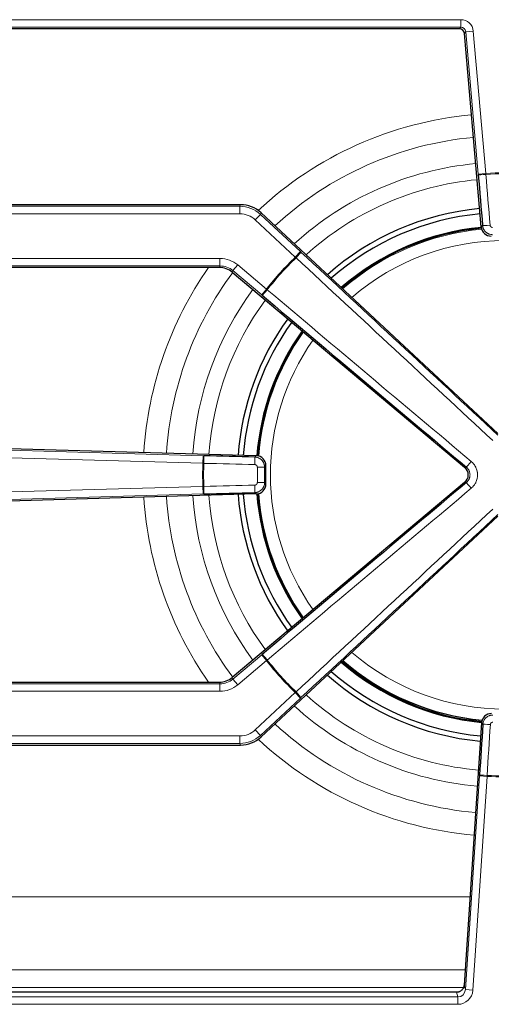
# Model space of a CAD drawing. Units: millimetres. Extents: x 62 to 819, y 248 to 768.
# Drawn here: x 132 to 179, y 534 to 632 of the extents above; entities that cross this region are included whole.
import ezdxf

# ---------------------------------------------------------------- set-up
doc = ezdxf.new("R2010")
doc.units = ezdxf.units.MM
doc.layers.add('1', color=7, linetype='Continuous', true_color=0xffffff)

msp = doc.modelspace()

# ---------------------------------------------------------------- linework, layer by layer
at = {"layer": '1', "color": 3, "linetype": 'Continuous', "lineweight": 13}
for p, q in [((98.762, 631.62), (175.96, 631.62)), ((175.96, 630.871), (98.762, 630.871)), ((175.817, 630.716), (175.96, 630.871)), ((175.96, 631.62), (175.96, 630.871)), ((176.457, 630.416), (176.314, 630.26)), ((177.203, 630.481), (176.457, 630.416)), ((177.695, 616.266), (176.457, 630.416)), ((177.203, 630.481), (178.441, 616.331)), ((178.441, 616.331), (177.695, 616.266)), ((153.988, 613.06), (154.049, 613.216)), ((98.762, 613.06), (153.988, 613.06)), ((153.988, 612.311), (98.762, 612.311)), ((153.988, 613.06), (153.988, 612.311)), ((156.03, 612.255), (155.52, 611.708)), ((156.091, 612.411), (156.03, 612.255)), ((156.03, 612.255), (160.008, 608.546)), ((159.498, 607.998), (155.52, 611.708)), ((177.999, 611.002), (178.129, 611.143)), ((160.008, 608.546), (159.498, 607.998)), ((98.762, 607.87), (152.005, 607.87)), ((152.005, 607.87), (152.005, 607.121)), ((152.005, 607.121), (98.762, 607.121)), ((151.948, 606.966), (152.005, 607.121)), ((153.288, 606.654), (153.231, 606.499)), ((153.769, 607.228), (153.288, 606.654)), ((156.154, 604.25), (153.288, 606.654)), ((153.769, 607.228), (156.635, 604.823)), ((156.635, 604.823), (156.154, 604.25)), ((113.01, 589.302), (150.322, 588.238)), ((150.301, 587.49), (112.989, 588.554)), ((150.301, 587.49), (150.322, 588.238)), ((155.468, 588.106), (155.609, 588.243)), ((156.579, 587.246), (156.438, 587.109)), ((176.343, 587.105), (176.515, 587.105)), ((112.989, 584.128), (150.301, 585.191)), ((150.301, 585.191), (150.322, 584.443)), ((156.438, 585.573), (156.579, 585.436)), ((176.515, 585.576), (176.343, 585.576)), ((150.322, 584.443), (113.01, 583.379)), ((155.609, 584.438), (155.468, 584.575)), ((153.288, 566.027), (156.154, 568.432)), ((156.635, 567.858), (156.154, 568.432)), ((156.635, 567.858), (153.769, 565.453)), ((153.231, 566.183), (153.288, 566.027)), ((98.762, 565.56), (152.005, 565.56)), ((152.005, 565.56), (151.948, 565.716)), ((152.005, 564.811), (152.005, 565.56)), ((153.769, 565.453), (153.288, 566.027)), ((152.005, 564.811), (98.762, 564.811)), ((155.52, 560.973), (159.498, 564.683)), ((159.498, 564.683), (160.008, 564.135)), ((160.008, 564.135), (156.03, 560.426)), ((178.149, 561.517), (178.017, 561.659)), ((98.762, 560.37), (153.988, 560.37)), ((153.988, 560.37), (153.988, 559.621)), ((155.52, 560.973), (156.03, 560.426)), ((156.03, 560.426), (156.091, 560.27)), ((153.988, 559.621), (98.762, 559.621)), ((154.049, 559.466), (153.988, 559.621)), ((176.411, 535.129), (177.823, 556.392)), ((177.823, 556.392), (178.57, 556.342)), ((178.57, 556.342), (177.158, 535.079)), ((130.915, 544.347), (176.869, 544.347)), ((176.391, 537.102), (130.915, 537.102)), ((124.149, 535.337), (176.221, 535.337)), ((175.672, 534.41), (175.542, 534.874)), ((176.285, 535.578), (176.411, 535.129)), ((176.411, 535.129), (177.158, 535.079)), ((98.762, 534.41), (175.672, 534.41)), ((175.672, 534.41), (175.672, 533.671)), ((175.672, 533.671), (98.762, 533.671))]:
    msp.add_line(p, q, dxfattribs=at)
at = {"layer": '1', "color": 3, "linetype": 'Continuous', "lineweight": 25}
for p, q in [((175.817, 630.716), (112.164, 630.716)), ((177.999, 611.002), (176.314, 630.26)), ((154.049, 613.216), (113.665, 613.216)), ((179.648, 590.444), (156.091, 612.411)), ((151.948, 606.966), (113.665, 606.966)), ((153.231, 606.499), (176.343, 587.105)), ((155.609, 588.243), (112.873, 589.462)), ((156.579, 585.436), (156.579, 587.246)), ((176.343, 585.576), (153.231, 566.183)), ((155.609, 584.438), (112.873, 583.22)), ((179.648, 582.237), (156.091, 560.27)), ((113.665, 565.716), (151.948, 565.716)), ((178.017, 561.659), (176.285, 535.578)), ((113.665, 559.466), (154.049, 559.466)), ((175.537, 534.874), (112.269, 534.874))]:
    msp.add_line(p, q, dxfattribs=at)
at = {"layer": '1', "color": 3, "linetype": 'Continuous', "lineweight": 13}
for radius, start, end in [(35.964, 95.27062, 132.98625), (33.714, 95.2875, 132.6825), (31.097, 95.31562, 132.31687), (30.05, 86.39739, 93.60261), (29.95, 86.40012, 93.59988), (29.49, 95.33813, 132.06938), (24.545, 95.33813, 131.06531), (23.31, 49.24687, 130.75031), (30.05, 133.88549, 142.04389), (29.95, 133.87883, 142.04833), (35.964, 145.00125, 176.45625), (33.714, 143.35875, 176.32688), (31.097, 143.64, 176.15813), (29.49, 143.8425, 176.04), (24.545, 144.61875, 175.64344), (23.31, 144.86344, 215.13937), (30.05, 177.80814, 182.19186), (29.95, 177.8068, 182.1932), (35.964, 183.54375, 214.99875), (33.714, 183.67312, 216.64125), (31.097, 183.84187, 216.36), (29.49, 183.96, 216.1575), (24.545, 184.35938, 215.38406), (23.31, 229.24687, 310.75031), (30.05, 217.95611, 226.11451), (29.95, 217.95167, 226.12117), (24.545, 228.93187, 264.70406), (29.49, 227.93062, 264.8925), (31.097, 227.68313, 264.96563), (33.714, 227.3175, 265.06125), (35.964, 227.01375, 265.13438), (29.95, 266.6455, 273.3545), (30.05, 266.64476, 273.35524)]:
    msp.add_arc((180.329, 586.341), radius, start, end, dxfattribs=at)
at = {"layer": '1', "color": 3, "linetype": 'Continuous', "lineweight": 25}
for radius, start, end in [(26.6, 95.37351, 131.53229), (26.08, 95.3818, 131.4217), (24.729, 95.39732, 131.11312), (24.635, 95.37469, 131.08781), (26.6, 144.26418, 175.78919), (26.08, 144.34958, 175.73653), (24.729, 144.58349, 175.59855), (24.635, 144.60188, 175.6125), (26.6, 184.21672, 215.73624), (26.08, 184.26785, 215.64934), (24.729, 184.40631, 215.41592), (24.635, 184.39031, 215.40094), (24.729, 228.88629, 264.64566), (24.635, 228.90938, 264.66469), (24.501, 228.93949, 264.72516), (26.6, 228.46813, 264.75319), (26.08, 228.57723, 264.72077)]:
    msp.add_arc((180.329, 586.341), radius, start, end, dxfattribs=at)
at = {"layer": '1', "color": 3, "linetype": 'Continuous', "lineweight": 13}
for centre, major_axis, ratio, start_param, end_param in [((175.955, 630.368), (0.847, 0.925), 0.996577, 5.543128, 7.023242), ((175.955, 630.368), (0.342, 0.374), 0.986463, 5.543128, 7.023242), ((178.446, 616.269), (0.747, 0.063), 0.049874, 3.202755, 4.711322), ((217.454, 589.589), (52.225, -596.933), 0.061049, 4.662401, 4.670875), ((153.985, 610.057), (1.101, 2.794), 0.998921, 5.908674, 6.657696), ((153.985, 610.057), (0.826, 2.098), 0.997846, 5.908674, 6.657696), ((178.874, 611.208), (0.747, 0.063), 0.041425, 3.202732, 4.711299), ((159.543, 607.956), (0.51, 0.55), 0.049803, 4.709521, 6.222023), ((152.001, 605.115), (0.943, 2.59), 0.997888, 5.934798, 6.631572), ((156.518, 560.807), (-438.341, 408.759), 0.061049, 4.717711, 4.762306), ((152.001, 605.115), (0.687, 1.886), 0.996312, 5.934798, 6.631572), ((156.683, 604.783), (0.484, 0.573), 0.049848, 3.202755, 4.714324), ((203.129, 613.513), (459.108, -385.237), 0.061049, 4.662427, 4.706702), ((150.363, 587.488), (-0.019, -0.75), 0.049882, 1.570156, 3.08043), ((155.446, 587.358), (-0.019, -0.75), 0.041423, 1.57018, 3.080454), ((179.296, 550.109), (-599.032, 17.076), 0.061049, 4.753901, 4.762385), ((155.689, 587.109), (-0.75, 0), 0.001282, 1.6118, 3.080506), ((119.259, 586.341), (0, 597.249), 0.061049, 4.711105, 4.713673), ((119.931, 586.341), (0, -597.995), 0.061049, 1.569512, 1.572081), ((176.996, 587.679), (0.482, 0.574), 0.005677, 3.20268, 4.714249), ((150.363, 585.193), (-0.019, 0.75), 0.049882, 3.202755, 4.713029), ((179.296, 622.572), (599.032, 17.076), 0.061049, 4.662393, 4.670877), ((155.446, 585.324), (-0.019, 0.75), 0.041423, 3.202732, 4.713006), ((155.689, 585.573), (-0.75, 0), 0.001282, 3.202679, 4.671385), ((203.129, 559.168), (-459.108, -385.237), 0.061049, 4.718076, 4.762351), ((176.996, 585.003), (0.482, -0.574), 0.005677, 1.568936, 3.080505), ((156.518, 611.875), (438.341, 408.759), 0.061049, 4.662472, 4.707067), ((156.683, 567.898), (0.484, -0.573), 0.049848, 1.568861, 3.08043), ((152.001, 567.566), (-0.687, 1.886), 0.996312, 2.793206, 3.48998), ((152.001, 567.566), (0.943, -2.59), 0.997888, 5.934798, 6.631572), ((159.543, 564.725), (-0.51, 0.55), 0.049803, 3.202755, 4.715257), ((178.896, 561.468), (-0.748, 0.048), 0.041445, 4.712648, 6.222046), ((217.018, 583.904), (-39.714, -597.926), 0.061049, 4.753924, 4.762388), ((153.985, 562.624), (0.826, -2.098), 0.997846, 5.908674, 6.657696), ((153.985, 562.624), (-1.101, 2.794), 0.998921, 2.767081, 3.516104), ((178.574, 556.404), (-0.748, 0.047), 0.049885, 4.712624, 6.222023), ((175.659, 535.195), (-0.213, 0.758), 0.95271, 2.871728, 4.366705), ((175.659, 535.195), (0.413, -1.468), 0.983636, 6.01332, 7.508298)]:
    msp.add_ellipse(centre, major_axis=major_axis, ratio=ratio, start_param=start_param, end_param=end_param, dxfattribs=at)
at = {"layer": '1', "color": 3, "linetype": 'Continuous', "lineweight": 25}
for centre, major_axis, ratio, start_param, end_param in [((175.815, 630.215), (0.339, 0.37), 0.996577, 5.543128, 7.023242), ((216.755, 589.527), (-52.29, 597.678), 0.061049, 1.520808, 1.529282), ((154.045, 610.21), (1.102, 2.797), 0.997846, 5.908674, 6.657696), ((178.997, 611.092), (-0.678, -0.74), 0.996577, 5.543128, 7.023242), ((156.999, 561.322), (438.888, -409.27), 0.061049, 1.576118, 1.620714), ((151.945, 604.962), (0.685, 1.883), 0.997888, 5.934798, 6.631572), ((202.677, 612.974), (-459.681, 385.718), 0.061049, 1.520834, 1.565109), ((179.316, 550.812), (599.781, -17.098), 0.061049, 1.612309, 1.620792), ((155.577, 587.242), (-0.72, -0.699), 0.996383, 2.372255, 3.91093), ((175.696, 586.341), (1.005, 0), 0.995504, 5.412741, 7.15363), ((155.577, 585.439), (0.72, -0.699), 0.996383, 5.513848, 7.052523), ((202.677, 559.707), (459.681, 385.718), 0.061049, 1.576484, 1.620759), ((179.316, 621.869), (-599.781, -17.098), 0.061049, 1.520801, 1.529284), ((156.999, 611.359), (-438.888, -409.27), 0.061049, 1.520879, 1.565475), ((151.945, 567.719), (0.685, -1.883), 0.997888, 5.934798, 6.631572), ((179.016, 561.589), (-0.686, 0.733), 0.99651, 5.532692, 7.033678), ((216.317, 583.95), (39.764, 598.673), 0.061049, 1.612331, 1.620796), ((154.045, 562.471), (1.102, -2.797), 0.997846, 5.908674, 6.657696), ((175.724, 535.452), (0.752, 0.269), 0.681111, 4.228845, 4.235345), ((175.847, 534.568), (0.392, 1.259), 0.160862, 5.685733, 5.692154)]:
    msp.add_ellipse(centre, major_axis=major_axis, ratio=ratio, start_param=start_param, end_param=end_param, dxfattribs=at)
at = {"layer": '1', "color": 3, "linetype": 'Continuous', "lineweight": 13}
for points in [[(177.7, 616.204), (177.698, 616.225), (177.697, 616.245), (177.695, 616.266)], [(178.441, 616.331), (178.443, 616.298), (178.446, 616.265), (178.448, 616.232)], [(160.008, 608.546), (160.023, 608.532), (160.039, 608.518), (160.054, 608.503)], [(159.569, 607.929), (159.545, 607.952), (159.521, 607.975), (159.498, 607.998)], [(156.635, 604.823), (156.661, 604.802), (156.686, 604.781), (156.712, 604.76)], [(156.201, 604.209), (156.186, 604.223), (156.17, 604.236), (156.154, 604.25)], [(150.322, 588.238), (150.343, 588.238), (150.364, 588.237), (150.384, 588.237)], [(150.401, 587.487), (150.367, 587.488), (150.334, 587.489), (150.301, 587.49)], [(150.301, 585.191), (150.334, 585.192), (150.367, 585.193), (150.401, 585.194)], [(150.384, 584.445), (150.364, 584.444), (150.343, 584.444), (150.322, 584.443)], [(156.154, 568.432), (156.17, 568.445), (156.186, 568.458), (156.201, 568.472)], [(156.712, 567.921), (156.686, 567.9), (156.661, 567.879), (156.635, 567.858)], [(159.498, 564.683), (159.521, 564.706), (159.545, 564.729), (159.569, 564.752)], [(160.054, 564.178), (160.039, 564.164), (160.023, 564.15), (160.008, 564.135)], [(177.823, 556.392), (177.824, 556.413), (177.826, 556.433), (177.827, 556.454)], [(178.576, 556.442), (178.574, 556.409), (178.572, 556.375), (178.57, 556.342)]]:
    msp.add_open_spline(points, degree=3, dxfattribs=at)
for points, knots in [([(179.122, 610.231), (179.091, 610.232), (179.06, 610.233), (179.014, 610.237), (178.999, 610.239), (178.968, 610.244), (178.953, 610.246), (178.877, 610.261), (178.818, 610.278), (178.732, 610.311), (178.704, 610.324), (178.662, 610.345), (178.648, 610.352), (178.621, 610.367), (178.608, 610.375), (178.543, 610.416), (178.494, 610.453), (178.437, 610.505), (178.426, 610.516), (178.404, 610.538), (178.394, 610.549), (178.363, 610.584), (178.343, 610.608), (178.288, 610.681), (178.256, 610.734), (178.221, 610.803), (178.215, 610.817), (178.202, 610.846), (178.196, 610.86), (178.18, 610.903), (178.17, 610.932), (178.145, 611.021), (178.134, 611.081), (178.129, 611.143)], [0, 0, 0, 0, 0.0625, 0.0625, 0.09375, 0.09375, 0.125, 0.125, 0.25, 0.25, 0.3125, 0.3125, 0.34375, 0.34375, 0.375, 0.375, 0.5, 0.5, 0.53125, 0.53125, 0.5625, 0.5625, 0.625, 0.625, 0.75, 0.75, 0.78125, 0.78125, 0.8125, 0.8125, 0.875, 0.875, 1, 1, 1, 1]), ([(178.876, 611.177), (178.878, 611.162), (178.88, 611.147), (178.886, 611.125), (178.889, 611.117), (178.894, 611.103), (178.897, 611.096), (178.907, 611.075), (178.915, 611.062), (178.929, 611.043), (178.934, 611.037), (178.944, 611.026), (178.95, 611.02), (178.967, 611.005), (178.979, 610.995), (178.999, 610.983), (179.005, 610.979), (179.019, 610.972), (179.026, 610.969), (179.048, 610.961), (179.062, 610.957), (179.085, 610.952), (179.093, 610.951), (179.108, 610.95), (179.116, 610.949), (179.124, 610.949)], [0, 0, 0, 0, 0.125, 0.125, 0.1875, 0.1875, 0.25, 0.25, 0.375, 0.375, 0.4375, 0.4375, 0.5, 0.5, 0.625, 0.625, 0.6875, 0.6875, 0.75, 0.75, 0.875, 0.875, 0.9375, 0.9375, 1, 1, 1, 1]), ([(155.468, 588.106), (155.532, 588.104), (155.596, 588.096), (155.675, 588.078), (155.69, 588.074), (155.721, 588.065), (155.737, 588.061), (155.782, 588.045), (155.842, 588.022), (155.899, 587.994), (155.941, 587.97), (155.955, 587.962), (155.982, 587.945), (155.996, 587.936), (156.062, 587.89), (156.11, 587.849), (156.177, 587.78), (156.198, 587.756), (156.239, 587.706), (156.258, 587.68), (156.31, 587.599), (156.34, 587.543), (156.37, 587.469), (156.376, 587.454), (156.386, 587.423), (156.391, 587.408), (156.405, 587.362), (156.413, 587.331), (156.431, 587.237), (156.438, 587.173), (156.438, 587.109)], [0, 0, 0, 0, 0.125, 0.125, 0.15625, 0.15625, 0.1875, 0.1875, 0.25, 0.3125, 0.3125, 0.34375, 0.34375, 0.375, 0.375, 0.5, 0.5, 0.5625, 0.5625, 0.625, 0.625, 0.75, 0.75, 0.78125, 0.78125, 0.8125, 0.8125, 0.875, 0.875, 1, 1, 1, 1]), ([(155.72, 587.108), (155.72, 587.124), (155.719, 587.14), (155.714, 587.163), (155.712, 587.171), (155.707, 587.186), (155.705, 587.194), (155.696, 587.216), (155.688, 587.231), (155.675, 587.251), (155.67, 587.257), (155.66, 587.27), (155.655, 587.276), (155.638, 587.293), (155.626, 587.303), (155.606, 587.317), (155.599, 587.321), (155.585, 587.329), (155.578, 587.332), (155.556, 587.342), (155.541, 587.347), (155.509, 587.354), (155.494, 587.356), (155.477, 587.356)], [0, 0, 0, 0, 0.125, 0.125, 0.1875, 0.1875, 0.25, 0.25, 0.375, 0.375, 0.4375, 0.4375, 0.5, 0.5, 0.625, 0.625, 0.6875, 0.6875, 0.75, 0.75, 0.875, 0.875, 1, 1, 1, 1]), ([(176.515, 585.576), (176.543, 585.599), (176.597, 585.649), (176.668, 585.731), (176.709, 585.791), (176.733, 585.83), (176.737, 585.838), (176.747, 585.854), (176.76, 585.878), (176.772, 585.902), (176.795, 585.951), (176.822, 586.018), (176.842, 586.088), (176.854, 586.142), (176.858, 586.16), (176.864, 586.196), (176.866, 586.214), (176.872, 586.268), (176.876, 586.34), (176.872, 586.413), (176.866, 586.467), (176.864, 586.485), (176.858, 586.521), (176.854, 586.539), (176.842, 586.592), (176.823, 586.662), (176.796, 586.729), (176.776, 586.771), (176.772, 586.779), (176.764, 586.795), (176.76, 586.803), (176.747, 586.827), (176.738, 586.843), (176.709, 586.89), (176.668, 586.949), (176.621, 587.004), (176.583, 587.044), (176.57, 587.056), (176.543, 587.081), (176.529, 587.093), (176.515, 587.105)], [0, 0, 0, 0, 0.0625, 0.125, 0.1875, 0.1875, 0.203125, 0.203125, 0.21875, 0.25, 0.25, 0.3125, 0.375, 0.375, 0.40625, 0.40625, 0.4375, 0.4375, 0.5, 0.5625, 0.5625, 0.59375, 0.59375, 0.625, 0.625, 0.6875, 0.75, 0.75, 0.765625, 0.765625, 0.78125, 0.78125, 0.8125, 0.8125, 0.875, 0.9375, 0.9375, 0.96875, 0.96875, 1, 1, 1, 1]), ([(177.001, 587.677), (177.025, 587.656), (177.049, 587.635), (177.096, 587.591), (177.118, 587.569), (177.184, 587.5), (177.267, 587.404), (177.338, 587.3), (177.387, 587.218), (177.403, 587.191), (177.426, 587.148), (177.433, 587.134), (177.447, 587.106), (177.454, 587.091), (177.488, 587.019), (177.535, 586.902), (177.569, 586.78), (177.59, 586.687), (177.596, 586.656), (177.604, 586.609), (177.606, 586.593), (177.61, 586.561), (177.612, 586.545), (177.621, 586.466), (177.628, 586.34), (177.621, 586.214), (177.61, 586.119), (177.606, 586.088), (177.598, 586.041), (177.596, 586.025), (177.589, 585.994), (177.586, 585.978), (177.569, 585.9), (177.552, 585.839), (177.511, 585.719), (177.487, 585.661), (177.447, 585.575), (177.433, 585.546), (177.411, 585.504), (177.403, 585.49), (177.387, 585.463), (177.379, 585.449), (177.337, 585.381), (177.302, 585.328), (177.225, 585.228), (177.183, 585.18), (177.096, 585.089), (177.05, 585.045), (177.001, 585.004)], [0, 0, 0, 0, 0.03125, 0.03125, 0.0625, 0.0625, 0.125, 0.1875, 0.1875, 0.21875, 0.21875, 0.234375, 0.234375, 0.25, 0.25, 0.3125, 0.375, 0.375, 0.40625, 0.40625, 0.421875, 0.421875, 0.4375, 0.4375, 0.5, 0.5625, 0.5625, 0.59375, 0.59375, 0.609375, 0.609375, 0.625, 0.625, 0.6875, 0.6875, 0.75, 0.75, 0.78125, 0.78125, 0.796875, 0.796875, 0.8125, 0.8125, 0.875, 0.875, 0.9375, 0.9375, 1, 1, 1, 1]), ([(156.438, 585.573), (156.438, 585.54), (156.436, 585.508), (156.43, 585.444), (156.425, 585.412), (156.406, 585.317), (156.388, 585.256), (156.352, 585.167), (156.338, 585.138), (156.316, 585.096), (156.308, 585.082), (156.291, 585.054), (156.283, 585.04), (156.239, 584.973), (156.199, 584.923), (156.132, 584.855), (156.108, 584.833), (156.059, 584.791), (156.034, 584.771), (155.955, 584.717), (155.899, 584.686), (155.826, 584.653), (155.811, 584.647), (155.781, 584.636), (155.765, 584.63), (155.72, 584.615), (155.689, 584.607), (155.596, 584.586), (155.532, 584.577), (155.468, 584.575)], [0, 0, 0, 0, 0.0625, 0.0625, 0.125, 0.125, 0.25, 0.25, 0.3125, 0.3125, 0.34375, 0.34375, 0.375, 0.375, 0.5, 0.5, 0.5625, 0.5625, 0.625, 0.625, 0.75, 0.75, 0.78125, 0.78125, 0.8125, 0.8125, 0.875, 0.875, 1, 1, 1, 1]), ([(155.477, 585.325), (155.494, 585.325), (155.509, 585.327), (155.533, 585.333), (155.54, 585.335), (155.556, 585.34), (155.563, 585.342), (155.585, 585.352), (155.599, 585.36), (155.619, 585.373), (155.625, 585.378), (155.638, 585.389), (155.644, 585.394), (155.66, 585.411), (155.67, 585.424), (155.684, 585.444), (155.688, 585.451), (155.695, 585.465), (155.699, 585.472), (155.708, 585.494), (155.712, 585.51), (155.719, 585.541), (155.72, 585.557), (155.72, 585.573)], [0, 0, 0, 0, 0.125, 0.125, 0.1875, 0.1875, 0.25, 0.25, 0.375, 0.375, 0.4375, 0.4375, 0.5, 0.5, 0.625, 0.625, 0.6875, 0.6875, 0.75, 0.75, 0.875, 0.875, 1, 1, 1, 1]), ([(178.149, 561.517), (178.151, 561.549), (178.155, 561.58), (178.163, 561.626), (178.166, 561.642), (178.172, 561.673), (178.176, 561.688), (178.196, 561.764), (178.217, 561.822), (178.257, 561.907), (178.272, 561.934), (178.296, 561.975), (178.304, 561.988), (178.322, 562.014), (178.331, 562.027), (178.377, 562.09), (178.418, 562.137), (178.475, 562.19), (178.487, 562.201), (178.511, 562.221), (178.523, 562.231), (178.56, 562.26), (178.586, 562.278), (178.665, 562.328), (178.72, 562.356), (178.793, 562.385), (178.808, 562.391), (178.838, 562.401), (178.853, 562.406), (178.898, 562.419), (178.928, 562.426), (179.019, 562.444), (179.082, 562.45), (179.145, 562.45)], [0, 0, 0, 0, 0.0625, 0.0625, 0.09375, 0.09375, 0.125, 0.125, 0.25, 0.25, 0.3125, 0.3125, 0.34375, 0.34375, 0.375, 0.375, 0.5, 0.5, 0.53125, 0.53125, 0.5625, 0.5625, 0.625, 0.625, 0.75, 0.75, 0.78125, 0.78125, 0.8125, 0.8125, 0.875, 0.875, 1, 1, 1, 1]), ([(179.146, 561.732), (179.13, 561.732), (179.115, 561.73), (179.092, 561.726), (179.084, 561.724), (179.069, 561.72), (179.062, 561.717), (179.04, 561.709), (179.026, 561.702), (179.006, 561.689), (179, 561.685), (178.987, 561.675), (178.981, 561.67), (178.964, 561.654), (178.954, 561.642), (178.94, 561.623), (178.936, 561.617), (178.928, 561.603), (178.924, 561.596), (178.915, 561.575), (178.909, 561.56), (178.903, 561.538), (178.902, 561.53), (178.899, 561.514), (178.898, 561.506), (178.898, 561.499)], [0, 0, 0, 0, 0.125, 0.125, 0.1875, 0.1875, 0.25, 0.25, 0.375, 0.375, 0.4375, 0.4375, 0.5, 0.5, 0.625, 0.625, 0.6875, 0.6875, 0.75, 0.75, 0.875, 0.875, 0.9375, 0.9375, 1, 1, 1, 1])]:
    msp.add_open_spline(points, degree=3, knots=knots, dxfattribs=at)
at = {"layer": '1', "color": 3, "linetype": 'Continuous', "lineweight": 25}
msp.add_open_spline([(176.284, 535.573), (176.283, 535.549), (176.28, 535.526), (176.274, 535.491), (176.272, 535.48), (176.267, 535.457), (176.264, 535.445), (176.25, 535.388), (176.234, 535.345), (176.204, 535.281), (176.193, 535.261), (176.175, 535.23), (176.169, 535.22), (176.156, 535.201), (176.149, 535.191), (176.115, 535.144), (176.084, 535.109), (176.042, 535.069), (176.033, 535.061), (176.015, 535.046), (176.006, 535.038), (175.978, 535.017), (175.959, 535.003), (175.9, 534.966), (175.859, 534.945), (175.805, 534.923), (175.794, 534.919), (175.771, 534.911), (175.76, 534.907), (175.726, 534.898), (175.704, 534.892), (175.635, 534.879), (175.589, 534.874), (175.542, 534.874)], degree=3, knots=[0, 0, 0, 0, 0.0625, 0.0625, 0.09375, 0.09375, 0.125, 0.125, 0.25, 0.25, 0.3125, 0.3125, 0.34375, 0.34375, 0.375, 0.375, 0.5, 0.5, 0.53125, 0.53125, 0.5625, 0.5625, 0.625, 0.625, 0.75, 0.75, 0.78125, 0.78125, 0.8125, 0.8125, 0.875, 0.875, 1, 1, 1, 1], dxfattribs=at)

doc.saveas('drawing.dxf')
